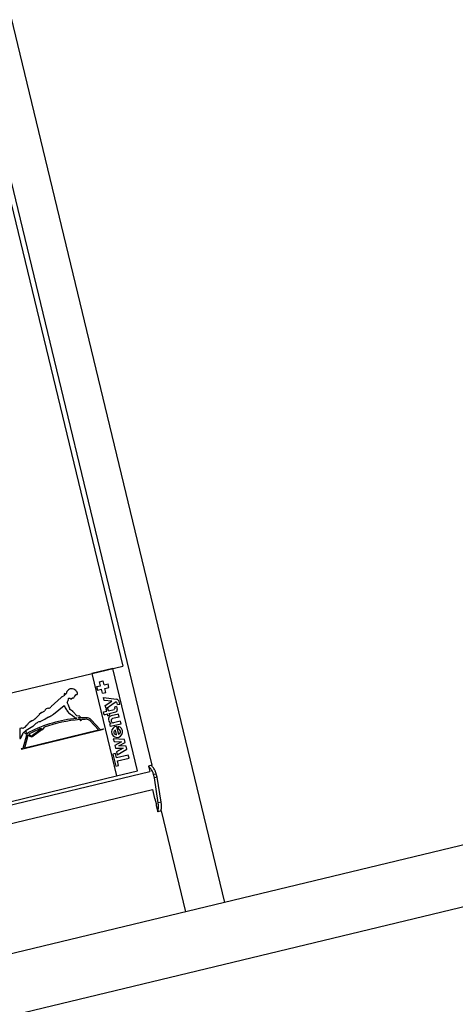
# Model space of a CAD drawing. Units: millimetres. Extents: x 0 to 5940, y 0 to 4206.
# Drawn here: x 2081 to 2145, y 1561 to 1708 of the extents above; entities that cross this region are included whole.
import ezdxf

# ---------------------------------------------------------------- set-up
doc = ezdxf.new("R2010")
doc.units = ezdxf.units.MM
doc.header["$LTSCALE"] = 100
doc.layers.add('LE_NORM', color=179, linetype='Continuous', lineweight=50)
doc.styles.add('SLDTEXTSTYLE0', font='TXT', dxfattribs={"width": 0.605})
doc.dimstyles.new('SLDDIMSTYLE0', dxfattribs={"dimtxt": 35, "dimasz": 30, "dimexe": 0, "dimexo": 0.0625, "dimgap": 8.75, "dimtad": 1, "dimdec": 0, "dimrnd": 1e-09, "dimzin": 12, "dimdsep": 46, "dimtxsty": 'SLDTEXTSTYLE0', "dimsah": 1, "dimcen": 0.09, "dimadec": 0, "dimazin": 3, "dimtfac": 1, "dimtofl": 0, "dimtmove": 0, "dimatfit": 3, "dimfxl": 0, "dimfrac": 2, "dimtolj": 1, "dimtzin": 12, "dimarcsym": 0})

# ---------------------------------------------------------------- blocks, each defined once
blk = doc.blocks.new('_D_1')
at = {"layer": 'LE_NORM', "color": 7}
for p, q in [((659.7, 2095.65), (659.7, 1364.11)), ((3059.7, 2095.65), (3059.7, 1364.11)), ((659.7, 1374.11), (3059.7, 1374.11))]:
    blk.add_line(p, q, dxfattribs=at)
for points in [[(659.7, 1374.11), (689.7, 1364.11), (689.7, 1384.11)], [(3059.7, 1374.11), (3029.7, 1384.11), (3029.7, 1364.11)]]:
    blk.add_solid(points, dxfattribs=at)
at = {"layer": 'LE_NORM', "color": 7, "insert": (1815.85, 1419.23), "char_height": 35, "attachment_point": 1, "style": 'SLDTEXTSTYLE0'}
blk.add_mtext('2400', dxfattribs=at)

msp = doc.modelspace()

# ---------------------------------------------------------------- linework, layer by layer
at = {"color": 7, "linetype": 'Continuous', "lineweight": 25}
for p, q in [((2111.23, 1576.62), (2074.94, 1727.07)), ((2075.6, 1699.74), (2100.4, 1596.95)), ((2078.48, 1684.58), (2096.07, 1611.67)), ((2049.41, 1600.42), (2096.07, 1611.67)), ((2094.61, 1611.32), (2091.49, 1610.57)), ((2098.28, 1596.13), (2094.61, 1611.32)), ((2251.22, 1610.39), (2009.17, 1552)), ((2091.49, 1610.57), (2095.16, 1595.37)), ((2092.64, 1609.35), (2093.18, 1609.48)), ((2093.32, 1608.89), (2093.18, 1609.48)), ((2092.2, 1608.62), (2092.78, 1608.76)), ((2092.2, 1608.62), (2092.33, 1608.08)), ((2092.33, 1608.08), (2092.91, 1608.23)), ((2092.78, 1608.76), (2092.64, 1609.35)), ((2093.06, 1607.64), (2092.91, 1608.23)), ((2093.32, 1608.89), (2093.91, 1609.03)), ((2093.45, 1608.35), (2094.04, 1608.5)), ((2093.59, 1607.77), (2093.45, 1608.35)), ((2094.04, 1608.5), (2093.91, 1609.03)), ((2085.48, 1605.66), (2086.96, 1607.02)), ((2087.45, 1607.32), (2087.11, 1607.13)), ((2088, 1606.62), (2087.85, 1606.32)), ((2088.1, 1606.91), (2087.98, 1606.81)), ((2087.98, 1606.81), (2088, 1606.77)), ((2088.11, 1606.92), (2088.16, 1606.9)), ((2088.21, 1606.9), (2088.23, 1606.91)), ((2088.25, 1606.9), (2088.35, 1606.8)), ((2088.65, 1606.92), (2088.47, 1606.79)), ((2088.67, 1606.92), (2088.73, 1606.91)), ((2088.89, 1607.13), (2088.78, 1606.93)), ((2089, 1607.21), (2089.17, 1607.45)), ((2093.06, 1607.64), (2093.59, 1607.77)), ((2093.22, 1606.99), (2095.18, 1606.74)), ((2093.32, 1606.54), (2093.22, 1606.99)), ((2094.47, 1606.46), (2093.32, 1606.54)), ((2085.8, 1604.54), (2087.39, 1605.8)), ((2087.81, 1605.1), (2087.88, 1605.04)), ((2088.26, 1605.22), (2088.25, 1605.3)), ((2088.35, 1605.17), (2088.26, 1605.22)), ((2088.67, 1604.92), (2088.41, 1605.14)), ((2093.49, 1605.84), (2094.47, 1606.46)), ((2093.6, 1605.39), (2093.49, 1605.84)), ((2093.6, 1605.39), (2094.96, 1606.3)), ((2093.62, 1605.3), (2093.91, 1605.37)), ((2093.7, 1604.98), (2093.62, 1605.3)), ((2093.99, 1605.05), (2093.91, 1605.37)), ((2093.99, 1605.05), (2094.81, 1605.25)), ((2095.17, 1605.67), (2094.85, 1605.59)), ((2094.85, 1605.59), (2094.9, 1605.39)), ((2095.17, 1605.67), (2095.27, 1605.25)), ((2095.29, 1605.96), (2095.26, 1606.17)), ((2095.29, 1605.96), (2095.65, 1606.04)), ((2095.65, 1606.04), (2095.57, 1606.39)), ((2083.12, 1603.85), (2083.68, 1604.45)), ((2084.01, 1604.74), (2083.71, 1604.48)), ((2084.46, 1603.73), (2083.87, 1603.46)), ((2084.08, 1604.79), (2084.52, 1605.02)), ((2085.09, 1604.08), (2084.6, 1603.8)), ((2085.25, 1604.2), (2085.21, 1604.16)), ((2088.23, 1604.6), (2087.91, 1604.98)), ((2088.43, 1604.43), (2088.31, 1604.52)), ((2088.58, 1604.34), (2088.5, 1604.39)), ((2088.9, 1604.1), (2088.63, 1604.31)), ((2089.25, 1604.27), (2088.73, 1604.87)), ((2088.99, 1604.03), (2088.93, 1604.08)), ((2089.27, 1603.91), (2089.23, 1603.94)), ((2089.67, 1604.23), (2089.25, 1604.27)), ((2089.49, 1603.98), (2089.57, 1604.03)), ((2089.76, 1603.95), (2089.59, 1604.03)), ((2089.94, 1603.97), (2089.71, 1604.21)), ((2089.79, 1603.71), (2089.72, 1603.73)), ((2089.86, 1603.73), (2089.8, 1603.65)), ((2089.95, 1603.65), (2089.85, 1603.59)), ((2089.98, 1603.7), (2089.98, 1603.74)), ((2092.73, 1602.25), (2091.4, 1603.69)), ((2093.24, 1604.87), (2093.7, 1604.98)), ((2093.34, 1604.45), (2093.24, 1604.87)), ((2093.34, 1604.45), (2093.8, 1604.56)), ((2093.86, 1604.31), (2093.8, 1604.56)), ((2093.86, 1604.31), (2094.15, 1604.38)), ((2094.09, 1604.63), (2095.04, 1604.86)), ((2094.15, 1604.38), (2094.09, 1604.63)), ((2095.45, 1604.53), (2094.35, 1604.27)), ((2095.55, 1604.1), (2094.58, 1603.87)), ((2095.55, 1604.1), (2095.45, 1604.53)), ((2080.84, 1602.39), (2080.81, 1600.96)), ((2081.01, 1602.45), (2080.84, 1602.39)), ((2081.06, 1599.36), (2093.21, 1602.29)), ((2081.31, 1602.41), (2081.15, 1602.46)), ((2081.58, 1599.55), (2092.48, 1602.19)), ((2081.61, 1602.61), (2081.88, 1602.88)), ((2082.23, 1603.3), (2082.12, 1603.18)), ((2082.49, 1603.5), (2082.3, 1603.37)), ((2083.99, 1602.32), (2082.72, 1601.39)), ((2083.17, 1603.11), (2082.75, 1602.72)), ((2084.08, 1602.2), (2082.81, 1601.27)), ((2083.48, 1603.32), (2083.5, 1603.37)), ((2084.02, 1602.43), (2083.99, 1602.32)), ((2084.44, 1602.59), (2084.17, 1602.24)), ((2092.48, 1602.19), (2091.24, 1603.54)), ((2092.73, 1602.25), (2093.19, 1602.36)), ((2093.19, 1602.36), (2093.21, 1602.29)), ((2094.15, 1603.11), (2094.36, 1603.16)), ((2094.25, 1602.7), (2094.15, 1603.11)), ((2095.8, 1603.07), (2094.25, 1602.7)), ((2095.7, 1603.5), (2094.73, 1603.27)), ((2095.18, 1601.51), (2095.02, 1602.18)), ((2095.18, 1602.73), (2095.46, 1601.57)), ((2095.48, 1602.33), (2095.38, 1602.71)), ((2095.7, 1603.5), (2095.8, 1603.07)), ((2010.95, 1543.28), (2253.56, 1601.81)), ((2080.81, 1600.96), (2080.84, 1600.94)), ((2080.9, 1600.94), (2080.95, 1600.98)), ((2081.06, 1601.24), (2081.2, 1601.49)), ((2081.33, 1599.49), (2081.87, 1601.45)), ((2081.35, 1601.81), (2081.42, 1601.85)), ((2081.72, 1602.1), (2081.52, 1601.91)), ((2081.58, 1599.55), (2082.08, 1601.4)), ((2081.73, 1601.68), (2081.91, 1601.56)), ((2081.82, 1601.81), (2081.99, 1601.69)), ((2082.1, 1601.43), (2082.34, 1601.26)), ((2082.17, 1601.56), (2082.43, 1601.39)), ((2096.35, 1600.78), (2094.68, 1600.9)), ((2094.68, 1600.9), (2094.79, 1600.46)), ((2096.46, 1600.34), (2096.35, 1600.78)), ((2081.04, 1599.43), (2081.33, 1599.49)), ((2081.04, 1599.43), (2081.06, 1599.36)), ((2094.79, 1600.46), (2095.92, 1600.44)), ((2095.92, 1600.44), (2094.93, 1599.91)), ((2094.93, 1599.91), (2095.03, 1599.49)), ((2095.03, 1599.49), (2096.15, 1599.49)), ((2096.15, 1599.49), (2095.16, 1598.95)), ((2095.27, 1598.49), (2096.69, 1599.36)), ((2095.48, 1599.82), (2096.46, 1600.34)), ((2096.59, 1599.8), (2095.48, 1599.82)), ((2096.69, 1599.36), (2096.59, 1599.8)), ((2095.01, 1598.7), (2094.61, 1598.6)), ((2094.61, 1598.6), (2095.04, 1596.84)), ((2095.17, 1598.05), (2095.01, 1598.7)), ((2095.16, 1598.95), (2095.27, 1598.49)), ((2096.91, 1598.47), (2095.17, 1598.05)), ((2095.28, 1597.59), (2097.02, 1598.01)), ((2097.02, 1598.01), (2096.91, 1598.47)), ((2095.04, 1596.84), (2095.44, 1596.94)), ((2095.44, 1596.94), (2095.28, 1597.59)), ((2100.4, 1596.95), (2099.91, 1596.83)), ((2099.91, 1596.83), (2100.1, 1596.05)), ((2052.95, 1584.68), (2100.1, 1596.05)), ((2057.66, 1586.33), (2095.16, 1595.37)), ((2095.16, 1595.37), (2098.28, 1596.13)), ((2101.05, 1595.66), (2100.66, 1595.57)), ((2100.78, 1595.08), (2100.66, 1595.57)), ((2101.17, 1595.18), (2100.78, 1595.08)), ((2101.34, 1591.39), (2100.78, 1595.08)), ((2101.17, 1595.18), (2101.05, 1595.66)), ((2101.77, 1591.5), (2101.17, 1595.18)), ((2053.84, 1582.13), (2100.47, 1593.38)), ((2100.47, 1593.38), (2100.79, 1592.05)), ((2101.05, 1590.98), (2101.27, 1590.06)), ((2101.77, 1591.5), (2101.34, 1591.39)), ((2101.76, 1590.18), (2101.27, 1590.06)), ((2101.76, 1590.18), (2105.37, 1575.2))]:
    msp.add_line(p, q, dxfattribs=at)
for centre, radius, start, end in [((2088.34, 1607.6), 0.615, 132.2962, 174.908), ((2088.57, 1607.35), 0.961, 97.8381, 132.2962), ((2088.54, 1607.57), 0.734, 39.6573, 97.8381), ((2089.34, 1608.23), 0.3, 219.6573, 234.396), ((2088.89, 1607.6), 0.474, 351.3363, 54.396), ((2087.48, 1606.46), 0.77, 119.2131, 132.7025), ((2087.53, 1607.46), 0.153, 106.5267, 241.2885), ((2087.49, 1607.58), 0.0213, 18.1401, 106.5267), ((2087.61, 1607.62), 0.101, 198.1401, 288.2034), ((2087.6, 1607.63), 0.11, 288.2034, 324.1216), ((2087.54, 1607.67), 0.186, 324.1216, 354.908), ((2087.84, 1606.7), 0.178, 333.5787, 23.5561), ((2088.31, 1606.67), 0.322, 128.5861, 132.6783), ((2088.19, 1606.95), 0.0556, 242.561, 293.5716), ((2088.24, 1606.89), 0.0186, 43.9332, 113.5716), ((2088.42, 1606.87), 0.0943, 223.9332, 305.4776), ((2088.67, 1606.89), 0.0303, 76.9737, 125.4776), ((2088.74, 1606.94), 0.0378, 256.9737, 330.2173), ((2088.97, 1607.08), 0.0913, 95.1901, 150.2173), ((2088.96, 1607.2), 0.0309, 275.1901, 340.8482), ((2089.05, 1607.17), 0.0646, 145.1604, 160.8482), ((2089.18, 1607.44), 0.02, 67.5733, 145.0859), ((2089.21, 1607.51), 0.0532, 247.5733, 256.3879), ((2089.25, 1607.66), 0.213, 256.3879, 289.0335), ((2089.3, 1607.5), 0.045, 289.0335, 338.8328), ((2089.15, 1607.56), 0.206, 338.8328, 351.3363), ((2095.12, 1606.29), 0.458, 13.1105, 82.8496), ((2085.09, 1604.83), 0.602, 90.9246, 162.055), ((2085.07, 1605.89), 0.462, 270.9246, 323.5), ((2085.67, 1605.46), 0.273, 132.7025, 143.5), ((2088.52, 1606.29), 1.24, 203.3766, 205.0125), ((2090.89, 1607.4), 3.85, 205.0125, 214.9304), ((2088.27, 1605.57), 0.654, 214.9304, 226.1006), ((2088.77, 1605.86), 1.02, 153.5787, 156.6691), ((2086.55, 1605.38), 1.55, 25.4849, 34.9453), ((2088.06, 1605.11), 0.194, 201.3159, 219.9295), ((2082.27, 1603.34), 6.3, 19.2012, 25.4849), ((2087.65, 1605.21), 0.607, 8.0977, 19.2012), ((2088.26, 1604.96), 0.231, 51.4454, 66.8767), ((2094.78, 1605.37), 0.119, 283.5631, 13.5631), ((2095.07, 1606.14), 0.194, 7.8367, 123.8619), ((2094.96, 1605.17), 0.32, 283.5631, 13.5631), ((2091.25, 1583.78), 20.23, 95.613, 116.5102), ((2082.31, 1604.56), 1.05, 285.5528, 311.8884), ((2083.16, 1603.61), 0.219, 112.2671, 131.8884), ((2082.84, 1604.11), 0.378, 308.1561, 316.6843), ((2083.96, 1604.19), 0.379, 131.4922, 136.6843), ((2084.24, 1604.48), 0.35, 116.9327, 131.4922), ((2091.25, 1583.78), 20, 94.385, 109.882), ((2083.79, 1605.2), 1.61, 294.5969, 299.9343), ((2084.68, 1604.8), 0.827, 299.9343, 309.8413), ((2084.03, 1606.78), 2.86, 295.3933, 308.4821), ((2088.56, 1604.86), 0.416, 218.57, 233.9352), ((2088.91, 1605.09), 0.811, 233.9352, 239.3071), ((2088.39, 1604), 0.394, 51.9596, 60.5861), ((2088.36, 1604.55), 0.482, 40.8426, 50.2124), ((2088.69, 1603.82), 0.35, 46.3029, 52.9724), ((2089.11, 1604.16), 0.178, 226.3029, 274.7789), ((2089.17, 1604.12), 0.15, 254.1019, 263.2432), ((2089.13, 1603.81), 0.163, 54.0618, 83.2432), ((2089.11, 1604.16), 0.178, 38.2579, 40.8426), ((2089.5, 1603.95), 0.0296, 124.8472, 226.2934), ((2091.25, 1583.78), 20.23, 94.2112, 95.0018), ((2089.58, 1604.01), 0.0217, 65.2895, 123.5119), ((2089.66, 1604.16), 0.0716, 49.1397, 84.9796), ((2089.8, 1603.75), 0.0399, 254.8452, 343.6857), ((2089.83, 1603.63), 0.0382, 136.1417, 300.4979), ((2091.25, 1583.78), 20, 93.9715, 94.0475), ((2089.83, 1603.74), 0.0305, 323.2001, 345.0584), ((2091.25, 1583.78), 20.23, 91.6127, 93.689), ((2089.93, 1603.7), 0.0476, 295.8982, 358.9902), ((2091.25, 1583.78), 20, 91.6127, 93.6304), ((2090.7, 1603.05), 0.95, 42.5631, 91.6127), ((2090.7, 1603.05), 0.725, 42.5631, 91.6127), ((2094.47, 1603.77), 0.516, 103.5631, 190.895), ((2094.66, 1603.8), 0.705, 190.895, 245.2557), ((2094.65, 1603.57), 0.308, 103.5631, 283.5631), ((2081.08, 1602.24), 0.226, 73.2691, 109.2752), ((2081.99, 1601.64), 1.03, 124.6143, 131.6192), ((2082.53, 1600.86), 1.98, 118.619, 124.6143), ((2081.52, 1602.71), 0.128, 298.619, 313.9028), ((2081.93, 1601.87), 0.302, 123.5636, 132.7315), ((2089.61, 1590.29), 14.2, 118.978, 123.5636), ((2081.68, 1603.09), 0.291, 313.9028, 326.607), ((2085.71, 1600.43), 4.54, 144.3286, 146.607), ((2082.85, 1602.48), 1.02, 136.3028, 144.3286), ((2082.64, 1602.89), 0.584, 125.1151, 135.0212), ((2091.25, 1583.78), 20, 111.1807, 116.5102), ((2082.68, 1603.23), 0.323, 105.5528, 125.1151), ((2082.7, 1602.77), 0.0604, 298.978, 312.3732), ((2083.12, 1603.17), 0.0814, 312.3732, 342.3056), ((2083.25, 1603.13), 0.0556, 105.5001, 162.3056), ((2083.04, 1603.88), 0.719, 285.5001, 306.2535), ((2083.43, 1603.34), 0.0503, 306.2535, 337.9206), ((2084.08, 1601.12), 2.32, 98.3356, 104.3358), ((2083.67, 1603.9), 0.481, 278.3356, 294.5969), ((2084.09, 1602.3), 0.1, 166.276, 169.1407), ((2084.09, 1602.3), 0.1, 266.3796, 322.2259), ((2095.24, 1601.91), 0.821, 93.9788, 79.6375), ((2095.1, 1601.85), 0.346, 103.5631, 283.5631), ((2095.37, 1601.95), 0.395, 339.0831, 75.081), ((2080.87, 1600.99), 0.0586, 233.6447, 300.0783), ((2080.91, 1601.03), 0.0649, 309.0471, 348.2984), ((2081.74, 1600.86), 0.785, 150.6418, 168.2984), ((2080.06, 1602.12), 1.3, 331.2287, 343.6177), ((2081.4, 1601.72), 0.102, 118.1324, 163.6177), ((2081.35, 1602.1), 0.255, 285.9211, 312.7315), ((2081.67, 1601.82), 0.15, 355.2471, 295.2471), ((2082.52, 1601.27), 0.68, 154.69, 164.5631), ((2082.52, 1601.27), 0.68, 116.5102, 142.0068), ((2082.52, 1601.27), 0.455, 159.4405, 164.5631), ((2082.52, 1601.27), 0.455, 116.5102, 140.4013), ((2082.57, 1601.59), 0.4, 235.2471, 306.0471), ((2082.57, 1601.59), 0.25, 235.2471, 306.0471), ((2095.39, 1601.94), 0.379, 280.4504, 339.0831)]:
    msp.add_arc(centre, radius, start, end, dxfattribs=at)
for points, knots in [([(2100.66, 1595.57), (2100.65, 1595.63), (2100.62, 1595.73), (2100.57, 1595.88), (2100.51, 1596.01), (2100.42, 1596.18), (2100.32, 1596.34), (2100.21, 1596.47), (2100.11, 1596.59), (2100.01, 1596.69), (2099.95, 1596.74), (2099.93, 1596.75)], [0, 0, 0, 0, 0.106419, 0.190953, 0.276446, 0.368943, 0.553167, 0.645508, 0.739697, 0.91788, 1, 1, 1, 1]), ([(2101.05, 1595.66), (2101.04, 1595.72), (2101.01, 1595.82), (2100.96, 1595.97), (2100.91, 1596.1), (2100.82, 1596.27), (2100.71, 1596.47), (2100.57, 1596.67), (2100.43, 1596.82), (2100.34, 1596.9), (2100.31, 1596.92), (2100.3, 1596.92)], [0, 0, 0, 0, 0.100269, 0.17971, 0.259466, 0.344944, 0.512142, 0.676309, 0.82886, 0.977969, 1, 1, 1, 1]), ([(2100.79, 1592.05), (2100.79, 1592.05), (2100.8, 1592.03), (2100.84, 1591.94), (2100.88, 1591.84), (2100.91, 1591.74), (2100.94, 1591.64), (2100.97, 1591.53), (2101, 1591.42), (2101.02, 1591.31), (2101.03, 1591.22), (2101.04, 1591.11), (2101.05, 1591), (2101.05, 1590.99), (2101.05, 1590.98)], [0, 0, 0, 0, 0.124998, 0.248548, 0.314401, 0.376237, 0.437046, 0.50003, 0.562875, 0.623632, 0.685515, 0.751513, 0.874843, 1, 1, 1, 1]), ([(2101.27, 1590.06), (2101.27, 1590.06), (2101.27, 1590.07), (2101.28, 1590.1), (2101.29, 1590.15), (2101.31, 1590.22), (2101.33, 1590.32), (2101.35, 1590.45), (2101.37, 1590.62), (2101.38, 1590.85), (2101.38, 1591.11), (2101.35, 1591.3), (2101.34, 1591.39)], [0, 0, 0, 0, 0.092525, 0.175778, 0.250138, 0.334721, 0.417795, 0.500177, 0.625927, 0.750013, 0.869263, 1, 1, 1, 1]), ([(2101.76, 1590.18), (2101.76, 1590.18), (2101.76, 1590.19), (2101.76, 1590.22), (2101.77, 1590.27), (2101.78, 1590.34), (2101.8, 1590.43), (2101.81, 1590.56), (2101.82, 1590.74), (2101.83, 1590.96), (2101.81, 1591.22), (2101.79, 1591.4), (2101.77, 1591.5)], [0, 0, 0, 0, 0.086594, 0.164761, 0.235062, 0.315923, 0.396426, 0.477538, 0.604101, 0.732468, 0.858878, 1, 1, 1, 1])]:
    msp.add_open_spline(points, degree=3, knots=knots, dxfattribs=at)

# ---------------------------------------------------------------- dimensions: what is measured, and where the dimension line sits
at = {"layer": 'LE_NORM', "color": 7}
dim = msp.add_linear_dim(base=(3059.7, 1374.11), p1=(659.7, 2105.65), p2=(3059.7, 2105.65), angle=0, dimstyle='SLDDIMSTYLE0', dxfattribs=at)
dim.commit()
dim.dimension.update_dxf_attribs({"geometry": '_D_1', "text_midpoint": (1859.7, 1374.11), "dimtype": 160})

doc.saveas('drawing.dxf')
